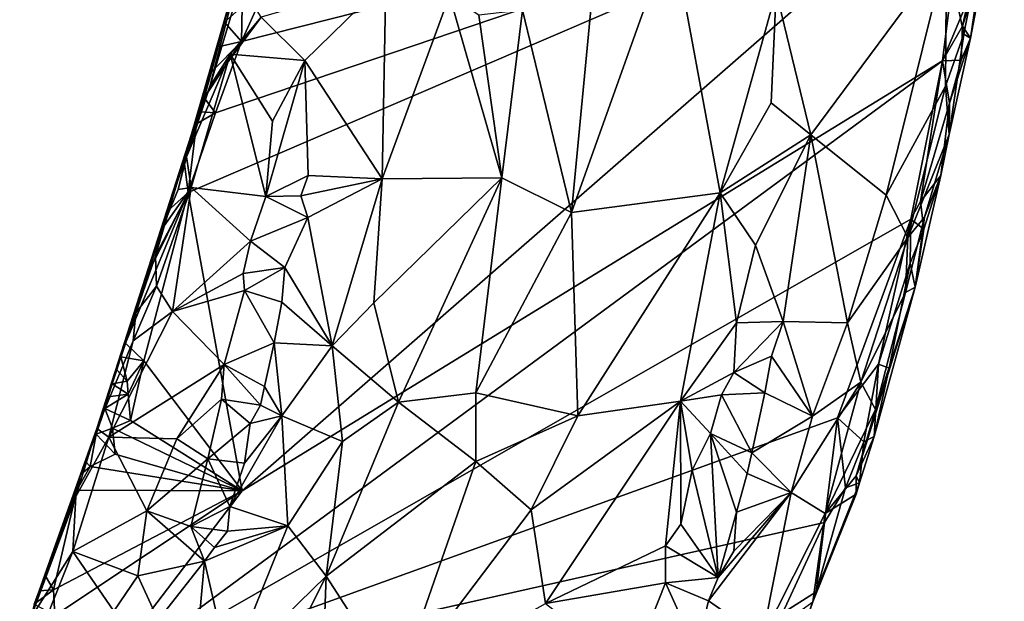
# Model space of a CAD drawing. Units: metres. Extents: x 24.3 to 30.5, y -6.3 to 10.4.
# Drawn here: x 28 to 29.6, y -0.9 to 0 of the extents above; entities that cross this region are included whole.
import ezdxf

# ---------------------------------------------------------------- set-up
doc = ezdxf.new("R2010")
doc.units = ezdxf.units.M

msp = doc.modelspace()

# ---------------------------------------------------------------- linework, layer by layer
at = {"layer": '1'}
for points in [[(29.5815, 0.3191, -1.1831), (29.5259, 0.0032, -1.4566), (29.5566, 0.1648, -1.5015)], [(29.5627, 0.2542, -1.1591), (29.5259, 0.0032, -1.4566), (29.5815, 0.3191, -1.1831)], [(28.3271, -0.7419, -1.5222), (28.2381, -0.2511, -1.5245), (29.5214, 0.3002, -1.5312)], [(28.2381, -0.2511, -1.5245), (28.2831, -0.1197, -1.5267), (29.5214, 0.3002, -1.5312)], [(28.2831, -0.1197, -1.5267), (28.3258, -0.0027, -1.5269), (29.5214, 0.3002, -1.5312)], [(28.3258, -0.0027, -1.5269), (28.3572, 0.0674, -1.528), (29.5214, 0.3002, -1.5312)], [(28.3271, -0.7419, -1.5222), (29.5214, 0.3002, -1.5312), (29.48, -0.0342, -1.5256)], [(29.48, -0.0342, -1.5256), (29.5214, 0.3002, -1.5312), (29.5224, 0.0685, -1.5205)], [(29.4865, 0.1451, -1.0611), (29.5151, 0.0098, -1.1682), (29.5627, 0.2542, -1.1591)], [(29.5151, 0.0098, -1.1682), (29.5259, 0.0032, -1.4566), (29.5627, 0.2542, -1.1591)], [(28.9046, 0.091, -0.7976), (28.8693, -0.2839, -0.7965), (29.0341, 0.1792, -0.8059)], [(29.0341, 0.1792, -0.8059), (28.8693, -0.2839, -0.7965), (29.1139, -0.2514, -0.859)], [(29.0341, 0.1792, -0.8059), (29.1139, -0.2514, -0.859), (29.2062, 0.0798, -0.8645)], [(29.5259, 0.0032, -1.4566), (29.5128, 0.0228, -1.5189), (29.5566, 0.1648, -1.5015)], [(29.5128, 0.0228, -1.5189), (29.5224, 0.0685, -1.5205), (29.5566, 0.1648, -1.5015)], [(29.2062, 0.0798, -0.8645), (29.2628, -0.1559, -0.9479), (29.4865, 0.1451, -1.0611)], [(29.3872, -0.2555, -1.0641), (29.4865, 0.1451, -1.0611), (29.2628, -0.1559, -0.9479)], [(29.4865, 0.1451, -1.0611), (29.3872, -0.2555, -1.0641), (29.4845, -0.0758, -1.1389)], [(29.4865, 0.1451, -1.0611), (29.4845, -0.0758, -1.1389), (29.5151, 0.0098, -1.1682)], [(28.3154, 0.0948, -1.3914), (28.2439, -0.1547, -1.3112), (28.3226, 0.1156, -1.1507)], [(28.2439, -0.1547, -1.3112), (28.2741, -0.0765, -1.1111), (28.3226, 0.1156, -1.1507)], [(28.3226, 0.1156, -1.1507), (28.2741, -0.0765, -1.1111), (28.3244, 0.0927, -1.1003)], [(28.2439, -0.1547, -1.3112), (28.3154, 0.0948, -1.3914), (28.3028, 0.05, -1.4977)], [(28.3244, 0.0927, -1.1003), (28.2741, -0.0765, -1.1111), (28.3585, 0.0377, -1.0326)], [(28.3585, 0.0377, -1.0326), (28.43, -0.0337, -0.9633), (28.5636, 0.0968, -0.8926)], [(28.43, -0.0337, -0.9633), (28.5573, -0.2283, -0.8479), (28.5636, 0.0968, -0.8926)], [(28.5636, 0.0968, -0.8926), (28.5573, -0.2283, -0.8479), (28.6685, 0.0732, -0.8384)], [(28.7883, 0.0493, -0.8047), (28.8693, -0.2839, -0.7965), (28.9046, 0.091, -0.7976)], [(28.3258, -0.0027, -1.5269), (28.3273, 0.0552, -1.5274), (28.3572, 0.0674, -1.528)], [(28.5573, -0.2283, -0.8479), (28.7544, -0.2268, -0.7995), (28.6685, 0.0732, -0.8384)], [(28.6685, 0.0732, -0.8384), (28.7544, -0.2268, -0.7995), (28.7168, 0.0411, -0.8204)], [(29.2062, 0.0798, -0.8645), (29.1139, -0.2514, -0.859), (29.1975, -0.1035, -0.8808)], [(29.2062, 0.0798, -0.8645), (29.1975, -0.1035, -0.8808), (29.2628, -0.1559, -0.9479)], [(29.48, -0.0342, -1.5256), (29.5224, 0.0685, -1.5205), (29.5128, 0.0228, -1.5189)], [(28.2978, 0.0292, -1.4987), (28.2439, -0.1547, -1.3112), (28.3028, 0.05, -1.4977)], [(28.3258, -0.0027, -1.5269), (28.2978, 0.0292, -1.4987), (28.3273, 0.0552, -1.5274)], [(28.2978, 0.0292, -1.4987), (28.3028, 0.05, -1.4977), (28.3273, 0.0552, -1.5274)], [(28.7168, 0.0411, -0.8204), (28.7544, -0.2268, -0.7995), (28.7883, 0.0493, -0.8047)], [(28.7883, 0.0493, -0.8047), (28.7544, -0.2268, -0.7995), (28.8693, -0.2839, -0.7965)], [(28.2741, -0.0765, -1.1111), (28.3073, -0.0234, -1.0715), (28.3585, 0.0377, -1.0326)], [(28.3585, 0.0377, -1.0326), (28.3073, -0.0234, -1.0715), (28.43, -0.0337, -0.9633)], [(28.2765, -0.0524, -1.5204), (28.2439, -0.1547, -1.3112), (28.2978, 0.0292, -1.4987)], [(28.2878, -0.0112, -1.5198), (28.2765, -0.0524, -1.5204), (28.2978, 0.0292, -1.4987)], [(28.2878, -0.0112, -1.5198), (28.2978, 0.0292, -1.4987), (28.3258, -0.0027, -1.5269)], [(29.5105, -0.0332, -1.5081), (29.48, -0.0342, -1.5256), (29.5128, 0.0228, -1.5189)], [(29.5105, -0.0332, -1.5081), (29.5128, 0.0228, -1.5189), (29.5259, 0.0032, -1.4566)], [(29.4845, -0.0758, -1.1389), (29.4908, -0.1555, -1.2723), (29.5151, 0.0098, -1.1682)], [(29.5151, 0.0098, -1.1682), (29.4908, -0.1555, -1.2723), (29.5259, 0.0032, -1.4566)], [(29.4908, -0.1555, -1.2723), (29.4913, -0.1042, -1.5151), (29.5259, 0.0032, -1.4566)], [(29.5259, 0.0032, -1.4566), (29.4913, -0.1042, -1.5151), (29.5105, -0.0332, -1.5081)], [(28.2648, -0.0953, -1.5214), (28.2765, -0.0524, -1.5204), (28.3258, -0.0027, -1.5269)], [(28.2831, -0.1197, -1.5267), (28.2648, -0.0953, -1.5214), (28.3258, -0.0027, -1.5269)], [(28.2765, -0.0524, -1.5204), (28.2878, -0.0112, -1.5198), (28.3258, -0.0027, -1.5269)], [(28.2741, -0.0765, -1.1111), (28.2355, -0.192, -1.1273), (28.3073, -0.0234, -1.0715)], [(28.2355, -0.192, -1.1273), (28.243, -0.2429, -1.0724), (28.3073, -0.0234, -1.0715)], [(28.3073, -0.0234, -1.0715), (28.243, -0.2429, -1.0724), (28.3659, -0.2573, -0.9548)], [(28.3073, -0.0234, -1.0715), (28.3659, -0.2573, -0.9548), (28.3772, -0.1338, -0.9761)], [(28.3073, -0.0234, -1.0715), (28.3772, -0.1338, -0.9761), (28.43, -0.0337, -0.9633)], [(28.3271, -0.7419, -1.5222), (29.48, -0.0342, -1.5256), (28.0815, -1.0647, -1.5233)], [(28.0815, -1.0647, -1.5233), (29.48, -0.0342, -1.5256), (29.4276, -0.2948, -1.5226)], [(28.3772, -0.1338, -0.9761), (28.3659, -0.2573, -0.9548), (28.43, -0.0337, -0.9633)], [(28.3659, -0.2573, -0.9548), (28.4358, -0.2229, -0.9384), (28.43, -0.0337, -0.9633)], [(28.43, -0.0337, -0.9633), (28.4358, -0.2229, -0.9384), (28.5573, -0.2283, -0.8479)], [(29.4276, -0.2948, -1.5226), (29.48, -0.0342, -1.5256), (29.4434, -0.2657, -1.5157)], [(29.4434, -0.2657, -1.5157), (29.48, -0.0342, -1.5256), (29.4913, -0.1042, -1.5151)], [(29.4913, -0.1042, -1.5151), (29.48, -0.0342, -1.5256), (29.5105, -0.0332, -1.5081)], [(28.2567, -0.1182, -1.5011), (28.2439, -0.1547, -1.3112), (28.2765, -0.0524, -1.5204)], [(28.2648, -0.0953, -1.5214), (28.2567, -0.1182, -1.5011), (28.2765, -0.0524, -1.5204)], [(28.2439, -0.1547, -1.3112), (28.2355, -0.192, -1.1273), (28.2741, -0.0765, -1.1111)], [(29.4845, -0.0758, -1.1389), (29.3872, -0.2555, -1.0641), (29.4226, -0.3251, -1.1496)], [(29.4845, -0.0758, -1.1389), (29.4226, -0.3251, -1.1496), (29.4908, -0.1555, -1.2723)], [(28.2567, -0.1182, -1.5011), (28.2648, -0.0953, -1.5214), (28.2831, -0.1197, -1.5267)], [(29.1975, -0.1035, -0.8808), (29.1139, -0.2514, -0.859), (29.2628, -0.1559, -0.9479)], [(29.4768, -0.2229, -1.465), (29.4434, -0.2657, -1.5157), (29.4913, -0.1042, -1.5151)], [(29.4908, -0.1555, -1.2723), (29.4768, -0.2229, -1.465), (29.4913, -0.1042, -1.5151)], [(28.2317, -0.1999, -1.523), (28.2439, -0.1547, -1.3112), (28.2567, -0.1182, -1.5011)], [(28.2519, -0.1379, -1.5218), (28.2317, -0.1999, -1.523), (28.2567, -0.1182, -1.5011)], [(28.2519, -0.1379, -1.5218), (28.2831, -0.1197, -1.5267), (28.2381, -0.2511, -1.5245)], [(28.2519, -0.1379, -1.5218), (28.2567, -0.1182, -1.5011), (28.2831, -0.1197, -1.5267)], [(28.2317, -0.1999, -1.523), (28.2519, -0.1379, -1.5218), (28.2381, -0.2511, -1.5245)], [(28.1691, -0.3901, -1.5246), (28.0877, -0.6392, -1.1944), (28.2439, -0.1547, -1.3112)], [(28.0877, -0.6392, -1.1944), (28.152, -0.4488, -1.1722), (28.2439, -0.1547, -1.3112)], [(28.2439, -0.1547, -1.3112), (28.152, -0.4488, -1.1722), (28.1845, -0.3554, -1.1409)], [(28.2041, -0.2815, -1.5233), (28.1691, -0.3901, -1.5246), (28.2439, -0.1547, -1.3112)], [(28.2439, -0.1547, -1.3112), (28.1845, -0.3554, -1.1409), (28.1951, -0.3112, -1.1599)], [(28.2439, -0.1547, -1.3112), (28.1951, -0.3112, -1.1599), (28.222, -0.2461, -1.1189)], [(28.2041, -0.2815, -1.5233), (28.2439, -0.1547, -1.3112), (28.2317, -0.1999, -1.523)], [(28.2439, -0.1547, -1.3112), (28.222, -0.2461, -1.1189), (28.2355, -0.192, -1.1273)], [(29.2628, -0.1559, -0.9479), (29.1139, -0.2514, -0.859), (29.1717, -0.3379, -0.9107)], [(29.1717, -0.3379, -0.9107), (29.2174, -0.4634, -0.9929), (29.2628, -0.1559, -0.9479)], [(29.2174, -0.4634, -0.9929), (29.3232, -0.4657, -1.0574), (29.2628, -0.1559, -0.9479)], [(29.3232, -0.4657, -1.0574), (29.3872, -0.2555, -1.0641), (29.2628, -0.1559, -0.9479)], [(29.4226, -0.3251, -1.1496), (29.4503, -0.2914, -1.2106), (29.4908, -0.1555, -1.2723)], [(29.4503, -0.2914, -1.2106), (29.4768, -0.2229, -1.465), (29.4908, -0.1555, -1.2723)], [(28.2355, -0.192, -1.1273), (28.222, -0.2461, -1.1189), (28.243, -0.2429, -1.0724)], [(28.2041, -0.2815, -1.5233), (28.2317, -0.1999, -1.523), (28.2381, -0.2511, -1.5245)], [(28.4358, -0.2229, -0.9384), (28.3659, -0.2573, -0.9548), (28.4236, -0.2564, -0.9414)], [(28.4358, -0.2229, -0.9384), (28.4236, -0.2564, -0.9414), (28.5573, -0.2283, -0.8479)], [(28.5573, -0.2283, -0.8479), (28.5437, -0.4323, -0.8306), (28.7544, -0.2268, -0.7995)], [(28.5437, -0.4323, -0.8306), (28.5843, -0.5961, -0.8072), (28.7544, -0.2268, -0.7995)], [(28.5843, -0.5961, -0.8072), (28.7116, -0.5809, -0.796), (28.7544, -0.2268, -0.7995)], [(28.7544, -0.2268, -0.7995), (28.7116, -0.5809, -0.796), (28.8693, -0.2839, -0.7965)], [(29.4503, -0.2914, -1.2106), (29.4345, -0.4069, -1.4362), (29.4768, -0.2229, -1.465)], [(29.4345, -0.4069, -1.4362), (29.4492, -0.3112, -1.4908), (29.4768, -0.2229, -1.465)], [(29.4492, -0.3112, -1.4908), (29.4434, -0.2657, -1.5157), (29.4768, -0.2229, -1.465)], [(28.1845, -0.3554, -1.1409), (28.1861, -0.4052, -1.0875), (28.243, -0.2429, -1.0724)], [(28.1845, -0.3554, -1.1409), (28.243, -0.2429, -1.0724), (28.1951, -0.3112, -1.1599)], [(28.243, -0.2429, -1.0724), (28.1861, -0.4052, -1.0875), (28.2124, -0.4467, -1.0381)], [(28.1951, -0.3112, -1.1599), (28.243, -0.2429, -1.0724), (28.222, -0.2461, -1.1189)], [(28.243, -0.2429, -1.0724), (28.2124, -0.4467, -1.0381), (28.3406, -0.3311, -0.9594)], [(28.3406, -0.3311, -0.9594), (28.3659, -0.2573, -0.9548), (28.243, -0.2429, -1.0724)], [(28.4236, -0.2564, -0.9414), (28.4353, -0.2923, -0.9216), (28.5573, -0.2283, -0.8479)], [(28.4353, -0.2923, -0.9216), (28.4751, -0.5033, -0.852), (28.5573, -0.2283, -0.8479)], [(28.4751, -0.5033, -0.852), (28.5437, -0.4323, -0.8306), (28.5573, -0.2283, -0.8479)], [(28.1352, -0.499, -1.5261), (28.1691, -0.3901, -1.5246), (28.2381, -0.2511, -1.5245)], [(28.1651, -0.5278, -1.5222), (28.1352, -0.499, -1.5261), (28.2381, -0.2511, -1.5245)], [(28.1651, -0.5278, -1.5222), (28.2381, -0.2511, -1.5245), (28.3271, -0.7419, -1.5222)], [(28.1691, -0.3901, -1.5246), (28.2041, -0.2815, -1.5233), (28.2381, -0.2511, -1.5245)], [(28.3659, -0.2573, -0.9548), (28.3406, -0.3311, -0.9594), (28.4353, -0.2923, -0.9216)], [(28.3659, -0.2573, -0.9548), (28.4353, -0.2923, -0.9216), (28.4236, -0.2564, -0.9414)], [(28.8693, -0.2839, -0.7965), (28.8798, -0.6186, -0.8152), (29.1139, -0.2514, -0.859)], [(29.1139, -0.2514, -0.859), (28.8798, -0.6186, -0.8152), (29.0488, -0.5945, -0.8746)], [(29.1139, -0.2514, -0.859), (29.0488, -0.5945, -0.8746), (29.1406, -0.4653, -0.9057)], [(29.1139, -0.2514, -0.859), (29.1406, -0.4653, -0.9057), (29.1717, -0.3379, -0.9107)], [(29.3872, -0.2555, -1.0641), (29.3232, -0.4657, -1.0574), (29.4226, -0.3251, -1.1496)], [(29.4276, -0.2948, -1.5226), (29.4434, -0.2657, -1.5157), (29.4492, -0.3112, -1.4908)], [(28.7116, -0.5809, -0.796), (28.8798, -0.6186, -0.8152), (28.8693, -0.2839, -0.7965)], [(29.4345, -0.4069, -1.4362), (29.4503, -0.2914, -1.2106), (29.4188, -0.4157, -1.2041)], [(29.4226, -0.3251, -1.1496), (29.4188, -0.4157, -1.2041), (29.4503, -0.2914, -1.2106)], [(28.0815, -1.0647, -1.5233), (29.4276, -0.2948, -1.5226), (29.3069, -0.6219, -1.5202)], [(28.3406, -0.3311, -0.9594), (28.3971, -0.3743, -0.9396), (28.4353, -0.2923, -0.9216)], [(28.3971, -0.3743, -0.9396), (28.4751, -0.5033, -0.852), (28.4353, -0.2923, -0.9216)], [(29.3069, -0.6219, -1.5202), (29.4276, -0.2948, -1.5226), (29.3746, -0.5336, -1.5151)], [(29.3746, -0.5336, -1.5151), (29.4276, -0.2948, -1.5226), (29.4263, -0.3672, -1.5145)], [(29.4263, -0.3672, -1.5145), (29.4276, -0.2948, -1.5226), (29.4492, -0.3112, -1.4908)], [(29.4345, -0.4069, -1.4362), (29.4263, -0.3672, -1.5145), (29.4492, -0.3112, -1.4908)], [(28.2124, -0.4467, -1.0381), (28.3285, -0.3842, -0.9554), (28.3406, -0.3311, -0.9594)], [(28.3406, -0.3311, -0.9594), (28.3285, -0.3842, -0.9554), (28.3971, -0.3743, -0.9396)], [(29.1717, -0.3379, -0.9107), (29.1406, -0.4653, -0.9057), (29.2174, -0.4634, -0.9929)], [(29.3232, -0.4657, -1.0574), (29.3455, -0.5633, -1.1215), (29.4226, -0.3251, -1.1496)], [(29.4226, -0.3251, -1.1496), (29.3455, -0.5633, -1.1215), (29.4188, -0.4157, -1.2041)], [(28.152, -0.4488, -1.1722), (28.1861, -0.4052, -1.0875), (28.1845, -0.3554, -1.1409)], [(29.3746, -0.5336, -1.5151), (29.4263, -0.3672, -1.5145), (29.3918, -0.54, -1.4933)], [(29.4345, -0.4069, -1.4362), (29.3918, -0.54, -1.4933), (29.4263, -0.3672, -1.5145)], [(28.2124, -0.4467, -1.0381), (28.3311, -0.4125, -0.9452), (28.3285, -0.3842, -0.9554)], [(28.3285, -0.3842, -0.9554), (28.3311, -0.4125, -0.9452), (28.3971, -0.3743, -0.9396)], [(28.3311, -0.4125, -0.9452), (28.3923, -0.4313, -0.9373), (28.3971, -0.3743, -0.9396)], [(28.3971, -0.3743, -0.9396), (28.3923, -0.4313, -0.9373), (28.4751, -0.5033, -0.852)], [(28.1275, -0.5215, -1.5062), (28.0877, -0.6392, -1.1944), (28.1691, -0.3901, -1.5246)], [(28.1352, -0.499, -1.5261), (28.1275, -0.5215, -1.5062), (28.1691, -0.3901, -1.5246)], [(28.152, -0.4488, -1.1722), (28.1476, -0.4949, -1.1096), (28.1861, -0.4052, -1.0875)], [(28.1861, -0.4052, -1.0875), (28.1476, -0.4949, -1.1096), (28.2124, -0.4467, -1.0381)], [(28.2124, -0.4467, -1.0381), (28.2974, -0.5343, -0.9445), (28.3311, -0.4125, -0.9452)], [(28.3311, -0.4125, -0.9452), (28.2974, -0.5343, -0.9445), (28.3795, -0.4986, -0.9351)], [(28.3311, -0.4125, -0.9452), (28.3795, -0.4986, -0.9351), (28.3923, -0.4313, -0.9373)], [(29.3376, -0.7172, -1.2654), (29.3675, -0.6528, -1.4284), (29.4345, -0.4069, -1.4362)], [(29.3694, -0.6082, -1.2244), (29.3376, -0.7172, -1.2654), (29.4345, -0.4069, -1.4362)], [(29.3455, -0.5633, -1.1215), (29.3694, -0.6082, -1.2244), (29.4188, -0.4157, -1.2041)], [(29.4345, -0.4069, -1.4362), (29.3675, -0.6528, -1.4284), (29.3918, -0.54, -1.4933)], [(29.3694, -0.6082, -1.2244), (29.4345, -0.4069, -1.4362), (29.4188, -0.4157, -1.2041)], [(28.3923, -0.4313, -0.9373), (28.3795, -0.4986, -0.9351), (28.4751, -0.5033, -0.852)], [(28.4751, -0.5033, -0.852), (28.5843, -0.5961, -0.8072), (28.5437, -0.4323, -0.8306)], [(28.0877, -0.6392, -1.1944), (28.1476, -0.4949, -1.1096), (28.152, -0.4488, -1.1722)], [(28.1476, -0.4949, -1.1096), (28.1074, -0.6538, -1.0829), (28.2124, -0.4467, -1.0381)], [(28.2124, -0.4467, -1.0381), (28.1074, -0.6538, -1.0829), (28.2974, -0.5343, -0.9445)], [(29.1406, -0.4653, -0.9057), (29.0488, -0.5945, -0.8746), (29.1361, -0.5473, -0.9259)], [(29.1406, -0.4653, -0.9057), (29.1361, -0.5473, -0.9259), (29.2174, -0.4634, -0.9929)], [(29.2174, -0.4634, -0.9929), (29.1361, -0.5473, -0.9259), (29.1982, -0.5201, -0.9976)], [(29.1982, -0.5201, -0.9976), (29.2659, -0.6192, -1.0483), (29.2174, -0.4634, -0.9929)], [(29.2659, -0.6192, -1.0483), (29.3232, -0.4657, -1.0574), (29.2174, -0.4634, -0.9929)], [(29.3232, -0.4657, -1.0574), (29.2659, -0.6192, -1.0483), (29.3455, -0.5633, -1.1215)], [(28.0877, -0.6392, -1.1944), (28.1074, -0.6538, -1.0829), (28.1476, -0.4949, -1.1096)], [(28.1275, -0.5215, -1.5062), (28.1352, -0.499, -1.5261), (28.1651, -0.5278, -1.5222)], [(28.2974, -0.5343, -0.9445), (28.364, -0.5704, -0.936), (28.3795, -0.4986, -0.9351)], [(28.364, -0.5704, -0.936), (28.3923, -0.6183, -0.899), (28.3795, -0.4986, -0.9351)], [(28.3795, -0.4986, -0.9351), (28.3923, -0.6183, -0.899), (28.4751, -0.5033, -0.852)], [(28.3923, -0.6183, -0.899), (28.4921, -0.6608, -0.8237), (28.4751, -0.5033, -0.852)], [(28.4751, -0.5033, -0.852), (28.4921, -0.6608, -0.8237), (28.5843, -0.5961, -0.8072)], [(28.121, -0.5428, -1.5065), (28.0877, -0.6392, -1.1944), (28.1275, -0.5215, -1.5062)], [(28.1074, -0.6538, -1.0829), (28.2196, -0.6564, -0.9668), (28.2974, -0.5343, -0.9445)], [(28.121, -0.5428, -1.5065), (28.1275, -0.5215, -1.5062), (28.1376, -0.5615, -1.5216)], [(28.1376, -0.5615, -1.5216), (28.1275, -0.5215, -1.5062), (28.1651, -0.5278, -1.5222)], [(28.1395, -0.5831, -1.5215), (28.1376, -0.5615, -1.5216), (28.1651, -0.5278, -1.5222)], [(28.1435, -0.6262, -1.5213), (28.1395, -0.5831, -1.5215), (28.1651, -0.5278, -1.5222)], [(28.1435, -0.6262, -1.5213), (28.1651, -0.5278, -1.5222), (28.3271, -0.7419, -1.5222)], [(28.2974, -0.5343, -0.9445), (28.2196, -0.6564, -0.9668), (28.2933, -0.591, -0.9407)], [(28.2933, -0.591, -0.9407), (28.3574, -0.6008, -0.9337), (28.2974, -0.5343, -0.9445)], [(28.2974, -0.5343, -0.9445), (28.3574, -0.6008, -0.9337), (28.364, -0.5704, -0.936)], [(29.1361, -0.5473, -0.9259), (29.1874, -0.5805, -1.0045), (29.1982, -0.5201, -0.9976)], [(29.1874, -0.5805, -1.0045), (29.2659, -0.6192, -1.0483), (29.1982, -0.5201, -0.9976)], [(29.3069, -0.6219, -1.5202), (29.3746, -0.5336, -1.5151), (29.3503, -0.6615, -1.5036)], [(29.3675, -0.6528, -1.4284), (29.3503, -0.6615, -1.5036), (29.3746, -0.5336, -1.5151)], [(29.3675, -0.6528, -1.4284), (29.3746, -0.5336, -1.5151), (29.3918, -0.54, -1.4933)], [(28.1132, -0.5659, -1.4864), (28.0877, -0.6392, -1.1944), (28.121, -0.5428, -1.5065)], [(28.1132, -0.5659, -1.4864), (28.121, -0.5428, -1.5065), (28.1376, -0.5615, -1.5216)], [(29.0488, -0.5945, -0.8746), (29.116, -0.584, -0.9142), (29.1361, -0.5473, -0.9259)], [(29.1361, -0.5473, -0.9259), (29.116, -0.584, -0.9142), (29.1874, -0.5805, -1.0045)], [(28.1063, -0.5871, -1.4867), (28.0877, -0.6392, -1.1944), (28.1132, -0.5659, -1.4864)], [(28.1395, -0.5831, -1.5215), (28.1063, -0.5871, -1.4867), (28.1132, -0.5659, -1.4864)], [(28.1395, -0.5831, -1.5215), (28.1132, -0.5659, -1.4864), (28.1376, -0.5615, -1.5216)], [(29.2309, -0.7445, -1.0537), (29.2865, -0.7792, -1.137), (29.3455, -0.5633, -1.1215)], [(29.2659, -0.6192, -1.0483), (29.2309, -0.7445, -1.0537), (29.3455, -0.5633, -1.1215)], [(29.2865, -0.7792, -1.137), (29.3694, -0.6082, -1.2244), (29.3455, -0.5633, -1.1215)], [(28.1013, -0.6066, -1.5073), (28.1063, -0.5871, -1.4867), (28.1395, -0.5831, -1.5215)], [(28.1013, -0.6066, -1.5073), (28.1395, -0.5831, -1.5215), (28.1435, -0.6262, -1.5213)], [(28.3574, -0.6008, -0.9337), (28.3923, -0.6183, -0.899), (28.364, -0.5704, -0.936)], [(28.7116, -0.5809, -0.796), (28.5843, -0.5961, -0.8072), (28.7116, -0.6938, -0.7958)], [(28.7116, -0.5809, -0.796), (28.7116, -0.6938, -0.7958), (28.8798, -0.6186, -0.8152)], [(29.116, -0.584, -0.9142), (29.1658, -0.6793, -1.0124), (29.1874, -0.5805, -1.0045)], [(29.1874, -0.5805, -1.0045), (29.1658, -0.6793, -1.0124), (29.2659, -0.6192, -1.0483)], [(28.0693, -0.6939, -1.4875), (28.0877, -0.6392, -1.1944), (28.1063, -0.5871, -1.4867)], [(28.1013, -0.6066, -1.5073), (28.0693, -0.6939, -1.4875), (28.1063, -0.5871, -1.4867)], [(28.2196, -0.6564, -0.9668), (28.2704, -0.6895, -0.9339), (28.2933, -0.591, -0.9407)], [(28.2933, -0.591, -0.9407), (28.2704, -0.6895, -0.9339), (28.34, -0.631, -0.9361)], [(28.2933, -0.591, -0.9407), (28.34, -0.631, -0.9361), (28.3574, -0.6008, -0.9337)], [(28.4921, -0.6608, -0.8237), (28.4655, -0.8824, -0.808), (28.5843, -0.5961, -0.8072)], [(28.5843, -0.5961, -0.8072), (28.4655, -0.8824, -0.808), (28.7116, -0.6938, -0.7958)], [(28.803, -0.7735, -0.809), (28.8266, -0.9275, -0.8273), (29.0488, -0.5945, -0.8746)], [(28.8798, -0.6186, -0.8152), (28.803, -0.7735, -0.809), (29.0488, -0.5945, -0.8746)], [(29.0488, -0.5945, -0.8746), (28.8266, -0.9275, -0.8273), (29.0239, -0.8324, -0.9032)], [(29.0488, -0.5945, -0.8746), (29.0239, -0.8324, -0.9032), (29.049, -0.7966, -0.9125)], [(29.0981, -0.6478, -0.9143), (29.116, -0.584, -0.9142), (29.0488, -0.5945, -0.8746)], [(29.0488, -0.5945, -0.8746), (29.049, -0.7966, -0.9125), (29.0678, -0.708, -0.9054)], [(29.0488, -0.5945, -0.8746), (29.0678, -0.708, -0.9054), (29.0981, -0.6478, -0.9143)], [(29.0981, -0.6478, -0.9143), (29.1658, -0.6793, -1.0124), (29.116, -0.584, -0.9142)], [(28.087, -0.6489, -1.5078), (28.0693, -0.6939, -1.4875), (28.1013, -0.6066, -1.5073)], [(28.087, -0.6489, -1.5078), (28.1013, -0.6066, -1.5073), (28.1136, -0.6387, -1.5208)], [(28.1136, -0.6387, -1.5208), (28.1013, -0.6066, -1.5073), (28.1435, -0.6262, -1.5213)], [(28.34, -0.631, -0.9361), (28.3923, -0.6183, -0.899), (28.3574, -0.6008, -0.9337)], [(29.2865, -0.7792, -1.137), (29.3376, -0.7172, -1.2654), (29.3694, -0.6082, -1.2244)], [(28.0815, -1.0647, -1.5233), (29.3069, -0.6219, -1.5202), (29.2854, -0.794, -1.518)], [(28.1136, -0.6387, -1.5208), (28.1435, -0.6262, -1.5213), (28.3271, -0.7419, -1.5222)], [(28.2704, -0.6895, -0.9339), (28.3312, -0.6963, -0.9349), (28.34, -0.631, -0.9361)], [(28.3312, -0.6963, -0.9349), (28.3067, -0.7678, -0.9339), (28.3923, -0.6183, -0.899)], [(28.3067, -0.7678, -0.9339), (28.4022, -0.7995, -0.8414), (28.3923, -0.6183, -0.899)], [(28.34, -0.631, -0.9361), (28.3312, -0.6963, -0.9349), (28.3923, -0.6183, -0.899)], [(28.3923, -0.6183, -0.899), (28.4022, -0.7995, -0.8414), (28.4921, -0.6608, -0.8237)], [(28.7116, -0.6938, -0.7958), (28.803, -0.7735, -0.809), (28.8798, -0.6186, -0.8152)], [(29.1658, -0.6793, -1.0124), (29.2309, -0.7445, -1.0537), (29.2659, -0.6192, -1.0483)], [(29.2854, -0.794, -1.518), (29.3069, -0.6219, -1.5202), (29.3202, -0.7373, -1.5102)], [(29.3202, -0.7373, -1.5102), (29.3069, -0.6219, -1.5202), (29.3503, -0.6615, -1.5036)], [(28.0023, -0.8804, -1.5091), (27.979, -0.952, -1.1537), (28.0877, -0.6392, -1.1944)], [(28.0877, -0.6392, -1.1944), (27.979, -0.952, -1.1537), (28.0534, -0.7514, -1.1336)], [(28.0611, -0.7154, -1.4876), (28.0023, -0.8804, -1.5091), (28.0877, -0.6392, -1.1944)], [(28.0877, -0.6392, -1.1944), (28.0534, -0.7514, -1.1336), (28.1074, -0.6538, -1.0829)], [(28.0611, -0.7154, -1.4876), (28.0877, -0.6392, -1.1944), (28.0693, -0.6939, -1.4875)], [(28.087, -0.6489, -1.5078), (28.1136, -0.6387, -1.5208), (28.1179, -0.6816, -1.5206)], [(28.1179, -0.6816, -1.5206), (28.1136, -0.6387, -1.5208), (28.3271, -0.7419, -1.5222)], [(29.0678, -0.708, -0.9054), (29.1104, -0.8848, -1.0179), (29.0981, -0.6478, -0.9143)], [(29.0981, -0.6478, -0.9143), (29.1104, -0.8848, -1.0179), (29.1408, -0.7769, -1.015)], [(29.0981, -0.6478, -0.9143), (29.1408, -0.7769, -1.015), (29.158, -0.7132, -1.0137)], [(29.0981, -0.6478, -0.9143), (29.158, -0.7132, -1.0137), (29.1658, -0.6793, -1.0124)], [(28.0534, -0.7514, -1.1336), (28.0483, -0.8417, -1.0781), (28.1074, -0.6538, -1.0829)], [(28.1074, -0.6538, -1.0829), (28.0483, -0.8417, -1.0781), (28.17, -0.7748, -0.9741)], [(28.0771, -0.702, -1.5138), (28.0693, -0.6939, -1.4875), (28.087, -0.6489, -1.5078)], [(28.0771, -0.702, -1.5138), (28.087, -0.6489, -1.5078), (28.1179, -0.6816, -1.5206)], [(28.1074, -0.6538, -1.0829), (28.17, -0.7748, -0.9741), (28.2196, -0.6564, -0.9668)], [(28.2196, -0.6564, -0.9668), (28.17, -0.7748, -0.9741), (28.2704, -0.6895, -0.9339)], [(28.4022, -0.7995, -0.8414), (28.4655, -0.8824, -0.808), (28.4921, -0.6608, -0.8237)], [(29.3429, -0.7288, -1.4583), (29.3202, -0.7373, -1.5102), (29.3503, -0.6615, -1.5036)], [(29.3376, -0.7172, -1.2654), (29.3429, -0.7288, -1.4583), (29.3675, -0.6528, -1.4284)], [(29.3429, -0.7288, -1.4583), (29.3503, -0.6615, -1.5036), (29.3675, -0.6528, -1.4284)], [(29.1658, -0.6793, -1.0124), (29.158, -0.7132, -1.0137), (29.2309, -0.7445, -1.0537)], [(28.0611, -0.7154, -1.4876), (28.0693, -0.6939, -1.4875), (28.0771, -0.702, -1.5138)], [(28.0771, -0.702, -1.5138), (28.1179, -0.6816, -1.5206), (28.3271, -0.7419, -1.5222)], [(28.17, -0.7748, -0.9741), (28.2424, -0.8009, -0.9304), (28.2704, -0.6895, -0.9339)], [(28.2704, -0.6895, -0.9339), (28.2424, -0.8009, -0.9304), (28.3067, -0.7678, -0.9339)], [(28.2704, -0.6895, -0.9339), (28.3067, -0.7678, -0.9339), (28.3312, -0.6963, -0.9349)], [(28.7116, -0.6938, -0.7958), (28.4655, -0.8824, -0.808), (28.5829, -1.0641, -0.7967)], [(28.7116, -0.6938, -0.7958), (28.5829, -1.0641, -0.7967), (28.803, -0.7735, -0.809)], [(28.0549, -0.741, -1.5134), (28.0611, -0.7154, -1.4876), (28.0771, -0.702, -1.5138)], [(28.0549, -0.741, -1.5134), (28.0771, -0.702, -1.5138), (28.3271, -0.7419, -1.5222)], [(29.0678, -0.708, -0.9054), (29.049, -0.7966, -0.9125), (29.1104, -0.8848, -1.0179)], [(28.0549, -0.741, -1.5134), (28.0023, -0.8804, -1.5091), (28.0611, -0.7154, -1.4876)], [(29.158, -0.7132, -1.0137), (29.1408, -0.7769, -1.015), (29.2309, -0.7445, -1.0537)], [(29.3375, -0.7477, -1.3074), (29.2717, -0.9082, -1.5015), (29.3429, -0.7288, -1.4583)], [(29.2717, -0.9082, -1.5015), (29.3202, -0.7373, -1.5102), (29.3429, -0.7288, -1.4583)], [(29.2865, -0.7792, -1.137), (29.3375, -0.7477, -1.3074), (29.3376, -0.7172, -1.2654)], [(29.3375, -0.7477, -1.3074), (29.3429, -0.7288, -1.4583), (29.3376, -0.7172, -1.2654)], [(28.0023, -0.8804, -1.5091), (28.0549, -0.741, -1.5134), (28.0166, -0.9048, -1.5182)], [(28.0166, -0.9048, -1.5182), (28.0549, -0.741, -1.5134), (28.3271, -0.7419, -1.5222)], [(28.0189, -0.947, -1.5183), (28.0166, -0.9048, -1.5182), (28.3271, -0.7419, -1.5222)], [(28.0189, -0.947, -1.5183), (28.3271, -0.7419, -1.5222), (28.0815, -1.0647, -1.5233)], [(29.0946, -0.9232, -1.015), (29.1828, -0.9846, -1.0784), (29.2309, -0.7445, -1.0537)], [(29.1104, -0.8848, -1.0179), (29.0946, -0.9232, -1.015), (29.2309, -0.7445, -1.0537)], [(29.1364, -0.8413, -1.0215), (29.1104, -0.8848, -1.0179), (29.2309, -0.7445, -1.0537)], [(29.1408, -0.7769, -1.015), (29.1364, -0.8413, -1.0215), (29.2309, -0.7445, -1.0537)], [(29.1828, -0.9846, -1.0784), (29.2865, -0.7792, -1.137), (29.2309, -0.7445, -1.0537)], [(29.2717, -0.9082, -1.5015), (29.2854, -0.794, -1.518), (29.3202, -0.7373, -1.5102)], [(27.979, -0.952, -1.1537), (28.0483, -0.8417, -1.0781), (28.0534, -0.7514, -1.1336)], [(29.2717, -0.9082, -1.5015), (29.3375, -0.7477, -1.3074), (29.2666, -0.9245, -1.2167)], [(29.2865, -0.7792, -1.137), (29.2666, -0.9245, -1.2167), (29.3375, -0.7477, -1.3074)], [(28.0483, -0.8417, -1.0781), (28.1555, -0.8821, -0.9573), (28.17, -0.7748, -0.9741)], [(28.17, -0.7748, -0.9741), (28.1555, -0.8821, -0.9573), (28.2649, -0.8577, -0.9274)], [(28.17, -0.7748, -0.9741), (28.2649, -0.8577, -0.9274), (28.2424, -0.8009, -0.9304)], [(28.3067, -0.7678, -0.9339), (28.2424, -0.8009, -0.9304), (28.3029, -0.8086, -0.929)], [(28.3067, -0.7678, -0.9339), (28.3029, -0.8086, -0.929), (28.4022, -0.7995, -0.8414)], [(28.5829, -1.0641, -0.7967), (28.8266, -0.9275, -0.8273), (28.803, -0.7735, -0.809)], [(29.1104, -0.8848, -1.0179), (29.1364, -0.8413, -1.0215), (29.1408, -0.7769, -1.015)], [(29.2164, -0.9435, -1.5198), (28.0815, -1.0647, -1.5233), (29.2854, -0.794, -1.518)], [(29.2865, -0.7792, -1.137), (29.1828, -0.9846, -1.0784), (29.2666, -0.9245, -1.2167)], [(29.2717, -0.9082, -1.5015), (29.2164, -0.9435, -1.5198), (29.2854, -0.794, -1.518)], [(28.2424, -0.8009, -0.9304), (28.2649, -0.8577, -0.9274), (28.2816, -0.8352, -0.9336)], [(28.2424, -0.8009, -0.9304), (28.2816, -0.8352, -0.9336), (28.3029, -0.8086, -0.929)], [(28.2649, -0.8577, -0.9274), (28.3064, -1.0377, -0.8569), (28.4022, -0.7995, -0.8414)], [(28.2816, -0.8352, -0.9336), (28.2649, -0.8577, -0.9274), (28.4022, -0.7995, -0.8414)], [(28.3029, -0.8086, -0.929), (28.2816, -0.8352, -0.9336), (28.4022, -0.7995, -0.8414)], [(28.4022, -0.7995, -0.8414), (28.3064, -1.0377, -0.8569), (28.4655, -0.8824, -0.808)], [(29.049, -0.7966, -0.9125), (29.0239, -0.8324, -0.9032), (29.1104, -0.8848, -1.0179)], [(27.979, -0.952, -1.1537), (27.9609, -1.0627, -1.0877), (28.0483, -0.8417, -1.0781)], [(28.0483, -0.8417, -1.0781), (27.9609, -1.0627, -1.0877), (28.1158, -0.9402, -0.974)], [(28.0483, -0.8417, -1.0781), (28.1158, -0.9402, -0.974), (28.1555, -0.8821, -0.9573)], [(28.8266, -0.9275, -0.8273), (29.0237, -0.8936, -0.917), (29.0239, -0.8324, -0.9032)], [(29.0239, -0.8324, -0.9032), (29.0237, -0.8936, -0.917), (29.1104, -0.8848, -1.0179)], [(28.1555, -0.8821, -0.9573), (28.1887, -0.9549, -0.93), (28.2649, -0.8577, -0.9274)], [(28.2649, -0.8577, -0.9274), (28.1887, -0.9549, -0.93), (28.257, -0.9492, -0.928)], [(28.257, -0.9492, -0.928), (28.3064, -1.0377, -0.8569), (28.2649, -0.8577, -0.9274)], [(27.9931, -0.9068, -1.4891), (27.979, -0.952, -1.1537), (28.0023, -0.8804, -1.5091)], [(27.9931, -0.9068, -1.4891), (28.0023, -0.8804, -1.5091), (28.0166, -0.9048, -1.5182)], [(28.1555, -0.8821, -0.9573), (28.1158, -0.9402, -0.974), (28.1887, -0.9549, -0.93)], [(28.3064, -1.0377, -0.8569), (28.3416, -1.1285, -0.8204), (28.4655, -0.8824, -0.808)], [(28.3416, -1.1285, -0.8204), (28.4469, -1.389, -0.7941), (28.4655, -0.8824, -0.808)], [(28.4469, -1.389, -0.7941), (28.5829, -1.0641, -0.7967), (28.4655, -0.8824, -0.808)], [(29.0237, -0.8936, -0.917), (29.0946, -0.9232, -1.015), (29.1104, -0.8848, -1.0179)], [(27.9849, -0.9287, -1.4894), (27.979, -0.952, -1.1537), (27.9931, -0.9068, -1.4891)], [(27.9849, -0.9287, -1.4894), (27.9931, -0.9068, -1.4891), (28.0166, -0.9048, -1.5182)], [(27.9849, -0.9287, -1.4894), (28.0166, -0.9048, -1.5182), (28.0189, -0.947, -1.5183)], [(28.8266, -0.9275, -0.8273), (28.9673, -1.0363, -0.9084), (29.0237, -0.8936, -0.917)], [(29.0237, -0.8936, -0.917), (28.9673, -1.0363, -0.9084), (29.0749, -1.0059, -1.024)], [(29.0237, -0.8936, -0.917), (29.0749, -1.0059, -1.024), (29.0946, -0.9232, -1.015)], [(29.0749, -1.0059, -1.024), (29.1828, -0.9846, -1.0784), (29.0946, -0.9232, -1.015)], [(29.2429, -0.9922, -1.5034), (29.2164, -0.9435, -1.5198), (29.2717, -0.9082, -1.5015)], [(29.2666, -0.9245, -1.2167), (29.2429, -0.9922, -1.5034), (29.2717, -0.9082, -1.5015)]]:
    msp.add_3dface(points, dxfattribs=at)

doc.saveas('drawing.dxf')
